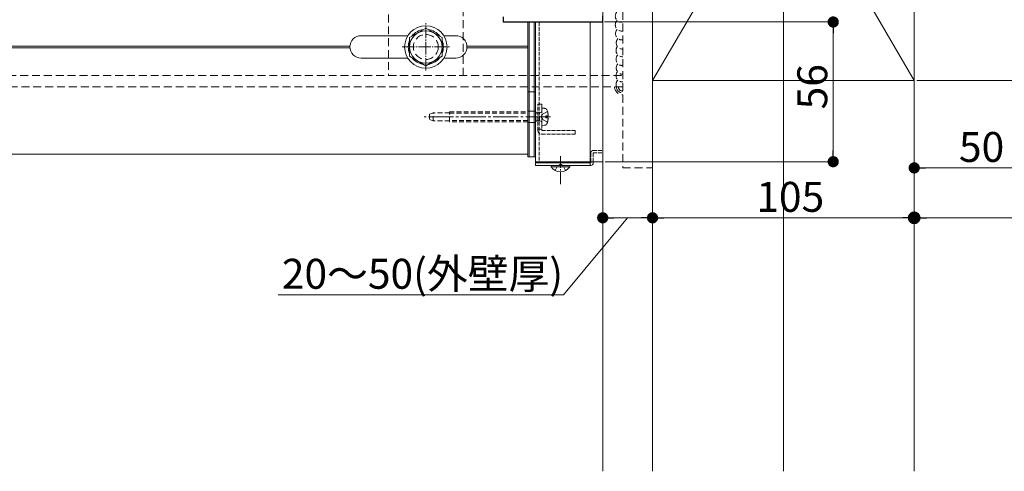
# Model space of a CAD drawing. Extents: x 0 to 990, y 0 to 1603.
# Drawn here: x 254 to 649, y 274 to 455 of the extents above; entities that cross this region are included whole.
import ezdxf

# ---------------------------------------------------------------- set-up
doc = ezdxf.new("R2010")
doc.units = 0
for name, pattern in [('HIDDEN', [9.525, 6.35, -3.175]), ('YCENTER_1', [13, 10, -1, 1, -1]), ('YHIDDEN_1', [4, 3, -1])]:
    doc.linetypes.add(name, pattern=pattern)
for name, color, linetype, lineweight in [('YKK_11', 7, 'CONTINUOUS', 30), ('YKK_12', 2, 'CONTINUOUS', 13), ('YKK_13', 4, 'CONTINUOUS', 13), ('YKK_D', 6, 'CONTINUOUS', 13), ('YSS_K', 3, 'CONTINUOUS', 13)]:
    doc.layers.add(name, color=color, linetype=linetype, lineweight=lineweight)
doc.styles.get("Standard").update_dxf_attribs({"font": 'txt', "bigfont": 'BIGFONT'})

msp = doc.modelspace()

# ---------------------------------------------------------------- linework, layer by layer
at = {"layer": 'YKK_11', "color": 0, "linetype": 'ByBlock', "lineweight": -2, "ltscale": 0.5}
for p, q in [((448, 456.21), (448, 454.21)), ((488, 454.21), (488, 456.61)), ((448, 454.21), (488, 454.21))]:
    msp.add_line(p, q, dxfattribs=at)
at = {"layer": 'YKK_12', "ltscale": 3}
msp.add_line((560.5, 690.2), (560.5, 274.12), dxfattribs=at)
at = {"layer": 'YKK_12', "linetype": 'Continuous', "ltscale": 0.5}
for p, q in [((488, 398.21), (488, 648.21)), ((461, 454.21), (461, 398.21)), ((483, 454.21), (483, 398.21))]:
    msp.add_line(p, q, dxfattribs=at)
at = {"layer": 'YKK_12', "linetype": 'YCENTER_1', "ltscale": 0.5}
for p, q in [((417, 434.7), (417, 453.7)), ((407.5, 444.2), (426.5, 444.2))]:
    msp.add_line(p, q, dxfattribs=at)
at = {"layer": 'YKK_12'}
for p, q in [((458, 401.21), (458, 454.21)), ((391, 448.71), (409.79, 448.71)), ((424.21, 448.71), (429, 448.71)), ((197.04, 444.51), (386.51, 444.51)), ((197.04, 443.91), (386.51, 443.91)), ((433.49, 444.51), (458, 444.51)), ((433.49, 443.91), (458, 443.91)), ((391, 439.71), (409.79, 439.71)), ((424.21, 439.71), (429, 439.71)), ((462, 416.21), (457.56, 416.21)), ((197.04, 401.21), (458, 401.21)), ((461, 398.21), (488, 398.21))]:
    msp.add_line(p, q, dxfattribs=at)
at = {"layer": 'YKK_12', "linetype": 'YHIDDEN_1', "ltscale": 0.5}
msp.add_line((462.5, 454.21), (462.5, 398.21), dxfattribs=at)
at = {"layer": 'YKK_12', "linetype": 'YCENTER_1'}
msp.add_line((467.08, 416.21), (416.32, 416.21), dxfattribs=at)
at = {"layer": 'YKK_12'}
for centre, start, end in [((391, 444.21), 90, 270), ((429, 444.21), 270, 90)]:
    msp.add_arc(centre, 4.5, start, end, dxfattribs=at)
at = {"layer": 'YKK_13', "linetype": 'HIDDEN', "ltscale": 0.5}
for p, q in [((496, 610.71), (496, 395.71)), ((508, 395.71), (508, 610.71)), ((402, 547.7), (402, 432.7)), ((432, 432.7), (432, 521.21)), ((197.04, 432.7), (496, 432.7)), ((402, 432.7), (432, 432.7)), ((496, 428.2), (197.04, 428.2)), ((496, 395.71), (508, 395.71))]:
    msp.add_line(p, q, dxfattribs=at)
at = {"layer": 'YKK_13', "linetype": 'Continuous', "ltscale": 0.5}
for p, q in [((417, 451.71), (410.5, 447.96)), ((423.5, 447.96), (417, 451.71)), ((410.5, 447.96), (410.5, 440.45)), ((423.5, 440.45), (423.5, 447.96)), ((410.5, 440.45), (417, 436.7)), ((417, 436.7), (423.5, 440.45)), ((483, 398.21), (461, 398.21)), ((461, 398.21), (461, 397.71)), ((461, 396.71), (461, 397.71)), ((461, 397.71), (483.2, 397.71)), ((461, 397.71), (483, 397.71)), ((483.2, 396.71), (461, 396.71)), ((467.25, 396.71), (473, 396.71)), ((467.25, 396.71), (467.25, 396.2)), ((467.25, 396.2), (473, 396.2)), ((474.75, 396.71), (469, 396.71)), ((474.75, 396.2), (469, 396.2)), ((474.75, 396.71), (474.75, 396.2)), ((483, 397.71), (483, 398.21)), ((483, 397.71), (483, 396.71)), ((483.2, 398.21), (483.2, 397.71)), ((484.2, 397.71), (484.2, 398.21))]:
    msp.add_line(p, q, dxfattribs=at)
at = {"layer": 'YKK_13'}
for p, q in [((458, 454.21), (458, 400.21)), ((458.5, 454.21), (458.5, 400.21)), ((458.5, 454.21), (458.5, 400.21)), ((460.5, 454.21), (460.5, 400.21)), ((460.5, 454.21), (460.5, 400.21)), ((461, 454.21), (461, 400.21)), ((458.5, 400.21), (458, 400.21)), ((460.5, 400.21), (458.5, 400.21)), ((460.5, 400.21), (461, 400.21))]:
    msp.add_line(p, q, dxfattribs=at)
at = {"layer": 'YKK_13', "linetype": 'HIDDEN', "ltscale": 0.3}
for p, q in [((458.5, 426.21), (458, 426.21)), ((460.5, 426.21), (458.5, 426.21)), ((460.5, 426.21), (461, 426.21)), ((463.5, 419.71), (464.62, 419.61)), ((463.5, 419.71), (463.5, 412.71)), ((420, 417.82), (418.5, 417.28)), ((418.5, 417.28), (418.5, 415.13)), ((420, 414.59), (418.5, 415.13)), ((420, 414.59), (420, 417.82)), ((426.5, 417.82), (420, 417.82)), ((426.5, 414.21), (426.5, 418.21)), ((426.5, 418.21), (458, 418.21)), ((426.5, 417.71), (458, 417.71)), ((458.5, 418.46), (458, 418.46)), ((460.5, 418.46), (458.5, 418.46)), ((460.5, 418.46), (461, 418.46)), ((461, 418.21), (461.19, 418.21)), ((461, 417.71), (461.19, 417.71)), ((461.19, 414.21), (461.19, 418.21)), ((462.59, 417.83), (461.19, 417.83)), ((462, 416.21), (463.5, 416.21)), ((463.37, 418.11), (462.59, 417.83)), ((462.59, 414.59), (462.59, 417.83)), ((463.94, 417.35), (463.33, 416.21)), ((463.94, 415.06), (463.33, 416.21)), ((465.85, 418.31), (463.94, 417.35)), ((465.85, 414.11), (463.94, 415.06)), ((465.2, 415.78), (465.2, 416.63)), ((465.2, 416.63), (466.09, 416.63)), ((466.09, 415.78), (465.2, 415.78)), ((426.5, 414.59), (420, 414.59)), ((458, 414.71), (426.5, 414.71)), ((458, 414.21), (426.5, 414.21)), ((458.5, 413.96), (458, 413.96)), ((460.5, 413.96), (458.5, 413.96)), ((460.5, 413.96), (461, 413.96)), ((461.19, 414.71), (461, 414.71)), ((461.19, 414.21), (461, 414.21)), ((462.59, 414.59), (461.19, 414.59)), ((463.37, 414.3), (462.59, 414.59)), ((463.5, 412.71), (464.62, 412.8))]:
    msp.add_line(p, q, dxfattribs=at)
at = {"layer": 'YKK_13', "linetype": 'YHIDDEN_1', "ltscale": 0.5}
for p, q in [((462, 410.71), (462, 421.21)), ((462, 421.21), (463.5, 421.21)), ((463.5, 421.21), (463.5, 410.71)), ((463.5, 411.21), (462, 411.21)), ((477, 410.71), (463.5, 410.71)), ((477, 409.21), (463.5, 409.21)), ((477, 410.71), (477, 409.21)), ((483.2, 401.71), (483.2, 398.21)), ((484.2, 402.71), (488, 402.71)), ((484.2, 398.21), (484.2, 401.71)), ((484.2, 401.71), (488, 401.71)), ((488, 401.71), (488, 402.71)), ((468.95, 394.7), (469.85, 396.55)), ((469.85, 396.55), (471, 397.16)), ((472.14, 396.55), (471, 397.16)), ((473.05, 394.7), (472.14, 396.55))]:
    msp.add_line(p, q, dxfattribs=at)
at = {"layer": 'YKK_13', "linetype": 'YCENTER_1', "ltscale": 0.5}
msp.add_line((471, 389.21), (471, 400.46), dxfattribs=at)
at = {"layer": 'YKK_13', "linetype": 'Continuous', "ltscale": 0.5}
for radius in [8.5, 6.5]:
    msp.add_circle((417, 444.2), radius, dxfattribs=at)
at = {"layer": 'YKK_13', "linetype": 'HIDDEN', "ltscale": 0.5}
msp.add_circle((417, 444.2), 5, dxfattribs=at)
for centre, radius, start, end in [((495.55, 456.59), 2.5, 139.3575, 274.964), ((495.55, 453.08), 2.5, 135.3779, 274.964), ((495.65, 449.54), 2.5, 136.5519, 278.0642), ((495.93, 445.86), 2.5, 136.5519, 271.6122), ((495.83, 442.79), 2.5, 139.3575, 273.8774), ((495.83, 439.28), 2.5, 135.3779, 273.8774), ((495.93, 435.76), 2.5, 136.5519, 271.6122), ((495.83, 432.68), 2.5, 139.3575, 273.8774), ((495.83, 429.17), 2.5, 135.3779, 202.7087), ((496, 428.27), 3.25, 181.0778, 270), ((496, 428.27), 2.5, 181.4012, 270), ((496, 428.27), 1.75, 182.002, 270)]:
    msp.add_arc(centre, radius, start, end, dxfattribs=at)
at = {"layer": 'YKK_13', "linetype": 'Continuous', "ltscale": 0.5}
for centre, radius, start, end in [((417, 444.2), 7.05, 97.2181, 142.7819), ((417, 444.2), 7.05, 37.2181, 82.7819), ((417, 444.2), 7.05, 157.2181, 202.7819), ((417, 444.2), 7.05, 337.2181, 22.7819), ((417, 444.2), 7.05, 217.2181, 262.7819), ((417, 444.2), 7.05, 277.2181, 322.7819), ((471, 398.73), 4.53, 214.064, 325.9306), ((483.2, 397.71), 1, 270, 0)]:
    msp.add_arc(centre, radius, start, end, dxfattribs=at)
at = {"layer": 'YKK_13', "linetype": 'HIDDEN', "ltscale": 0.3}
for centre, radius, start, end in [((464.51, 418.31), 1.3, 15.8809, 85), ((463.3, 418.3), 0.2, 290, 0), ((457.1, 416.21), 9, 2.7066, 15.8809), ((457.1, 416.21), 9, 344.1191, 357.2934), ((463.3, 414.11), 0.2, 0, 70), ((464.51, 414.1), 1.3, 275, 344.1191)]:
    msp.add_arc(centre, radius, start, end, dxfattribs=at)
at = {"layer": 'YKK_13', "linetype": 'YHIDDEN_1', "ltscale": 0.5}
for centre, radius, start, end in [((463.5, 410.71), 1.5, 180, 270), ((484.2, 401.71), 1, 90, 180)]:
    msp.add_arc(centre, radius, start, end, dxfattribs=at)
at = {"layer": 'YKK_D'}
for p, q in [((613, 512.21), (613, 374.71)), ((613, 498.71), (613, 394.71)), ((488, 462.11), (488, 374.71)), ((488.7, 454.21), (581.5, 454.21)), ((488.7, 454.21), (581.5, 454.21)), ((580.5, 449.71), (580.5, 402.71)), ((614, 430.71), (794, 430.71)), ((613, 402.71), (613, 374.71)), ((489, 398.21), (581.5, 398.21)), ((617.5, 395.71), (658.5, 395.71)), ((508, 394.71), (508, 374.71)), ((508, 393.71), (508, 374.71)), ((498, 375.71), (472.23, 344.88)), ((503.5, 375.71), (492.5, 375.71)), ((512.5, 375.71), (608.5, 375.71)), ((618.1, 375.71), (727.9, 375.71)), ((472.23, 344.88), (357.73, 344.88))]:
    msp.add_line(p, q, dxfattribs=at)
at = {"layer": 'YKK_D', "linetype": 'ByBlock', "lineweight": -2}
for p, q in [((580.5, 451.96), (580.5, 449.71)), ((580.5, 400.46), (580.5, 402.71)), ((615.25, 395.71), (617.5, 395.71)), ((490.25, 375.71), (492.5, 375.71)), ((505.75, 375.71), (503.5, 375.71)), ((510.25, 375.71), (512.5, 375.71)), ((610.75, 375.71), (608.5, 375.71)), ((615.55, 375.71), (618.1, 375.71))]:
    msp.add_line(p, q, dxfattribs=at)
at = {"layer": 'YKK_D', "linetype": 'ByBlock'}
for points, const_width in [([(580.5, 455.33, 1), (580.5, 453.08, 1)], 2.25), ([(580.5, 453.08, 1), (580.5, 455.33, 1)], 2.25), ([(580.5, 399.33, 1), (580.5, 397.08, 1)], 2.25), ([(614.12, 395.71, 1), (611.87, 395.71, 1)], 2.25), ([(489.12, 375.71, 1), (486.87, 375.71, 1)], 2.25), ([(509.12, 375.71, 1), (506.87, 375.71, 1)], 2.25), ([(506.87, 375.71, 1), (509.12, 375.71, 1)], 2.25), ([(614.27, 375.71, 1), (611.72, 375.71, 1)], 2.55), ([(611.87, 375.71, 1), (614.12, 375.71, 1)], 2.25)]:
    msp.add_lwpolyline(points, format="xyb", close=True, dxfattribs=dict(at, const_width=const_width))
at = {"layer": 'YSS_K'}
for p, q in [((508, 274.12), (508, 683.21)), ((488, 274.12), (488, 677.51)), ((508, 430.71), (508, 610.71)), ((613, 610.71), (508, 430.71)), ((508, 610.71), (613, 430.71)), ((613, 610.71), (613, 430.71)), ((613, 430.71), (508, 430.71)), ((613, 416.71), (613, 274.12))]:
    msp.add_line(p, q, dxfattribs=at)

# ---------------------------------------------------------------- texts
at = {"layer": 'YKK_D'}
msp.add_text('56', height=12, rotation=90, dxfattribs=at).set_placement((578.1, 419.17))
for s, p in [('50', (630.96, 398.11)), ('105', (549.62, 378.11)), ('20～50(外壁厚)', (359.2, 347.28))]:
    msp.add_text(s, height=12, dxfattribs=at).set_placement(p)

doc.saveas('drawing.dxf')
